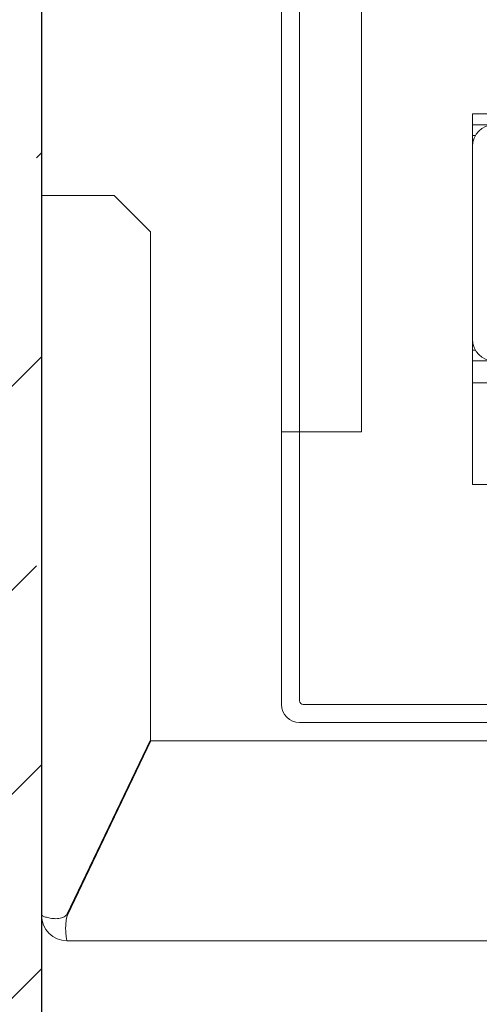
# Model space of a CAD drawing. Units: millimetres. Extents: x 26676 to 30913, y -16869 to -6913.
# Drawn here: x 27419 to 27431, y -14648 to -14621 of the extents above; entities that cross this region are included whole.
import ezdxf

# ---------------------------------------------------------------- set-up
doc = ezdxf.new("R2010")
doc.units = ezdxf.units.MM
for name, color, linetype, lineweight in [('WAW_BETON', 9, 'Continuous', 30), ('WAW_WYPEŁNIENIE', 251, 'Continuous', 0), ('WAW_WYPOSAŻENIE', 155, 'Continuous', 5)]:
    doc.layers.add(name, color=color, linetype=linetype, lineweight=lineweight)

# ---------------------------------------------------------------- blocks, each defined once
blk = doc.blocks.new('A$C6CBD3BFB')
for p, q in [((-1512.000022565946, 850), (-1512.000022565946, 1650)), ((-1534.000022565946, 1200), (-1534.000022565946, 825.942031304221)), ((-1529.000022565946, 1200), (-1529.000022565946, 776)), ((-1481.500022565946, 937.5000000007858), (-1364.833355894021, 937.5000000007858)), ((-1481.500022565946, 937.5000000007858), (-1481.500022565946, 934.5000000007858)), ((-1481.500022565946, 934.5000000007858), (-1475.500022565946, 934.5000000007858)), ((-1481.500022565946, 931.5000000007858), (-1481.500022565946, 934.5000000007858)), ((-1481.500022565946, 928.4999999999854), (-1481.500022565946, 931.5000000007858)), ((-1480.696174988203, 931.5000000007858), (-1481.500022565946, 931.5000000007858)), ((-1481.500022565946, 928.4999999999854), (-1481.500022565946, 875.4999999999854)), ((-1600.000022566004, 716.9999999985885), (-1600.000022566004, 914.9999999985885)), ((-1593.000022566004, 914.9999999985885), (-1600.000022566004, 914.9999999985885)), ((-1593.000022566004, 914.9999999985885), (-1580.000022566004, 914.9999999985885)), ((-1580.000022566004, 914.9999999985885), (-1570.000022566004, 904.9999999985739)), ((-1570.000022566004, 904.9999999985739), (-1570.000022566004, 765.2314171008766)), ((-1481.500022565946, 872.5000000007858), (-1481.500022565946, 875.4999999999854)), ((-1481.500022565946, 869.5000000007858), (-1481.500022565946, 872.5000000007858)), ((-1481.500022565946, 872.5000000007858), (-1480.696174989134, 872.5000000007858)), ((-1481.500022565946, 863.500000000713), (-1481.500022565946, 869.5000000007276)), ((-1481.500022565946, 869.5000000007276), (-1475.500022565946, 869.5000000007276)), ((-1471.500022566004, 863.500000000713), (-1481.500022565946, 863.500000000713)), ((-1481.500022565946, 863.500000000713), (-1481.500022565946, 835.500000000713)), ((-1512.000022565946, 850), (-1534.000022565946, 850)), ((-1512.000022565946, 850), (-1534.000022565946, 850)), ((-1534.000022565946, 850), (-1534.000022565946, 775.0000023423345)), ((-1481.500022565946, 835.500000000713), (-1471.500022566004, 835.500000000713)), ((-1300.000022566004, 775), (-1528.000022565946, 775)), ((-1300.000022566004, 770.0000023423345), (-1529.000022565946, 770.0000023423345)), ((-1593.000022566004, 717.2314171008766), (-1570.000022566004, 765.2314171008766)), ((-1592.889135204488, 716.9999999985885), (-1569.889135204488, 764.9999999985739)), ((-1460.000022566004, 764.9999999985739), (-1569.889135204488, 764.9999999985739)), ((-1599.998485858494, 716.9999999985885), (-1600.000022566004, 716.9999999985885)), ((-1460.000022566004, 709.9999999985885), (-1593.000022566004, 709.9999999985885))]:
    blk.add_line(p, q)
at = {"flags": 128}
for points in [[(-1600.000022566004, 716.9999998793792), (-1600.000022566004, 717.0000487551879), (-1600.000003492518, 717.000092862625), (-1600.000003492518, 717.0001333937835), (-1599.999984419032, 717.0001691565703), (-1599.999946272059, 717.0002007470321), (-1599.999927198573, 717.0002281651687), (-1599.9998890516, 717.0002508149337), (-1599.999831831141, 717.00026988842), (-1599.999793684168, 717.0002841935348), (-1599.999736463709, 717.0002949223708), (-1599.99967924325, 717.0003008828353), (-1599.999622022791, 717.0003026709746), (-1599.999545728846, 717.0003008828353), (-1599.999469434901, 717.0002943263244), (-1599.999374067469, 717.0002835974883), (-1599.999297773524, 717.0002686963271), (-1599.999202406092, 717.0002496228408), (-1599.99910703866, 717.0002263770293), (-1599.998992597742, 717.0001989588927), (-1599.998878156825, 717.000167368431), (-1599.998763715907, 717.0001316056441), (-1599.998649274989, 717.0000922665786), (-1599.998515760584, 717.0000481591414), (-1599.99838224618, 716.9999998793792)], [(-1599.99838224618, 716.9999998793937), (-1599.998515760584, 717.000048159156), (-1599.998649274989, 717.0000922665931), (-1599.998763715907, 717.0001316056587), (-1599.998878156825, 717.0001673684455), (-1599.998992597742, 717.0001989589073), (-1599.99910703866, 717.0002263770439), (-1599.999202406092, 717.0002496228553), (-1599.999297773524, 717.0002686963417), (-1599.999374067469, 717.0002835975029), (-1599.999469434901, 717.0002943263389), (-1599.999545728846, 717.0003008828498), (-1599.999622022791, 717.0003026709892), (-1599.99967924325, 717.0003008828498), (-1599.999736463709, 717.0002949223854), (-1599.999793684168, 717.0002841935493), (-1599.999831831141, 717.0002698884346), (-1599.9998890516, 717.0002508149482), (-1599.999927198573, 717.0002281651832), (-1599.999946272059, 717.0002007470466), (-1599.999984419032, 717.0001691565849), (-1600.000003492518, 717.000133393798), (-1600.000003492518, 717.0000928626396), (-1600.000022566004, 717.0000487552024), (-1600.000022566004, 716.9999998793937)], [(-1599.99838224618, 716.9999998793792), (-1599.973472273035, 716.9861674294661), (-1599.917739545985, 716.9536918387603), (-1599.830096876307, 716.9052797541808), (-1599.709476148768, 716.8436366305541), (-1599.55477110116, 716.7714697108458), (-1599.36491361825, 716.6914844498824), (-1599.139751112147, 716.6063880906295), (-1598.881858503504, 716.518885491867), (-1598.594154035731, 716.4316838965606), (-1598.279613172694, 716.3474893555831), (-1597.94121137826, 716.2690079198073), (-1597.581885969325, 716.1989462361526), (-1597.205146467371, 716.1400103554915), (-1596.816047346278, 716.0949063286971), (-1596.419128095789, 716.066340206642), (-1596.018947279139, 716.0570192322921), (-1595.620044386073, 716.0696482644271), (-1595.226825391932, 716.1069345460128), (-1594.843696272059, 716.171584127922), (-1594.475043928309, 716.2663036570739), (-1594.124072706385, 716.3937985882949), (-1593.793815290614, 716.5567755684897), (-1593.487323438807, 716.7579406485747), (-1593.207629835291, 716.9999998793792)], [(-1592.889140760584, 716.9999998793792), (-1593.003696119471, 716.5660214410018), (-1593.099788343592, 716.1295986161422), (-1593.1785999891, 715.6928938613128), (-1593.241351759119, 715.2580684409186), (-1593.289283430262, 714.827283917446), (-1593.323596632166, 714.4027018532943), (-1593.345512067957, 713.9864844069671), (-1593.35625044076, 713.580792842884), (-1593.3570324537, 713.1877884254645), (-1593.349040662928, 712.8096500024985), (-1593.333533918543, 712.4484287188243), (-1593.311694776698, 712.1060965941142), (-1593.284763014002, 711.7847253368091), (-1593.253959333582, 711.485973744173), (-1593.220485365076, 711.2111952141713), (-1593.18556181161, 710.9617427722405), (-1593.150409376307, 710.7389695183228), (-1593.116229688807, 710.5442285523604), (-1593.084262525721, 710.3787252665352), (-1593.055709516688, 710.2428889633011), (-1593.031791364832, 710.136908999164), (-1593.01372877328, 710.0609746421542), (-1593.002742445155, 710.0152752103604), (-1593.00001493661, 709.9999999985885)], [(-1593.207629835291, 716.9999998793792), (-1593.198569929285, 717.0090442881628), (-1593.189548170252, 717.0181393609237), (-1593.180545484705, 717.0272862897109), (-1593.171580946131, 717.0364844784781), (-1593.16265455453, 717.0457345233153), (-1593.153766309901, 717.0550358281325), (-1593.144916212244, 717.0643889889907), (-1593.136104261561, 717.0737940058898), (-1593.12733045785, 717.0832508788153), (-1593.118575727625, 717.0927596078109), (-1593.10987821786, 717.1023213849257), (-1593.10119978158, 717.111935018067), (-1593.092559492274, 717.1216005072638), (-1593.083976423426, 717.131319044609), (-1593.075412428065, 717.1410906300589), (-1593.066886579676, 717.1509140715789), (-1593.05839887826, 717.1607911572646), (-1593.049949323817, 717.1707206950377), (-1593.041537916346, 717.1807032809447), (-1593.033145582362, 717.190739511032), (-1593.024810468836, 717.2008287892386), (-1593.016513502283, 717.2109711156081), (-1593.008254682703, 717.2211670861434), (-1593.00001493661, 717.2314172968909)]]:
    blk.add_lwpolyline(points, dxfattribs=at)
for centre, radius, start, end in [((-1475.500022565946, 928.4999999999854), 5.999999999999997, 90, 180), ((-1475.500022565946, 875.4999999999854), 5.999999999999997, 180, 270), ((-1529.000022565946, 775.0000023423345), 4.999999999999998, 180, 270), ((-1528.000022565946, 776), 0.9999999999999996, 180, 270), ((-1593.000022566004, 716.9999999985885), 6.999999999999988, 180, 270)]:
    blk.add_arc(centre, radius, start, end)

msp = doc.modelspace()

# ---------------------------------------------------------------- hatches: boundary and pattern name
at = {"layer": 'WAW_WYPEŁNIENIE'}
h = msp.add_hatch(dxfattribs=at)
h.set_pattern_fill('ANSI33', color=256, scale=1.25)
h.set_pattern_definition([(45, (0, 0), (-5.61266007566822, 5.612660075668221), []), (45, (5.612662500000001, 0), (-5.61266007566822, 5.612660075668221), [3.96875, -1.984375])])
h.paths.add_polyline_path([(27404.39146840501, -14512.72331772269), (27594.39146840501, -14512.72331772267), (27594.39146840503, -14717.72331772268), (27579.39146840503, -14717.72331772267), (27579.39146840501, -14527.72331772266), (27419.39146840501, -14527.72331772269), (27419.39146840504, -14702.72331772269), (27461.39146840503, -14702.72331772268), (27461.39146840504, -14717.72331772268), (27404.39146840503, -14717.72331772269)])

# ---------------------------------------------------------------- linework, layer by layer
at = {"layer": 'WAW_BETON'}
msp.add_line((27419.39146840501, -14527.72331772269), (27419.39146840503, -14702.72331772269), dxfattribs=at)

# ---------------------------------------------------------------- block references
at = {"layer": 'WAW_WYPOSAŻENIE', "xscale": 0.1, "yscale": 0.1, "zscale": 0.1}
msp.add_blockref('A$C6CBD3BFB', (27579.39146840503, -14717.72331772267), dxfattribs=at)

doc.saveas('drawing.dxf')
